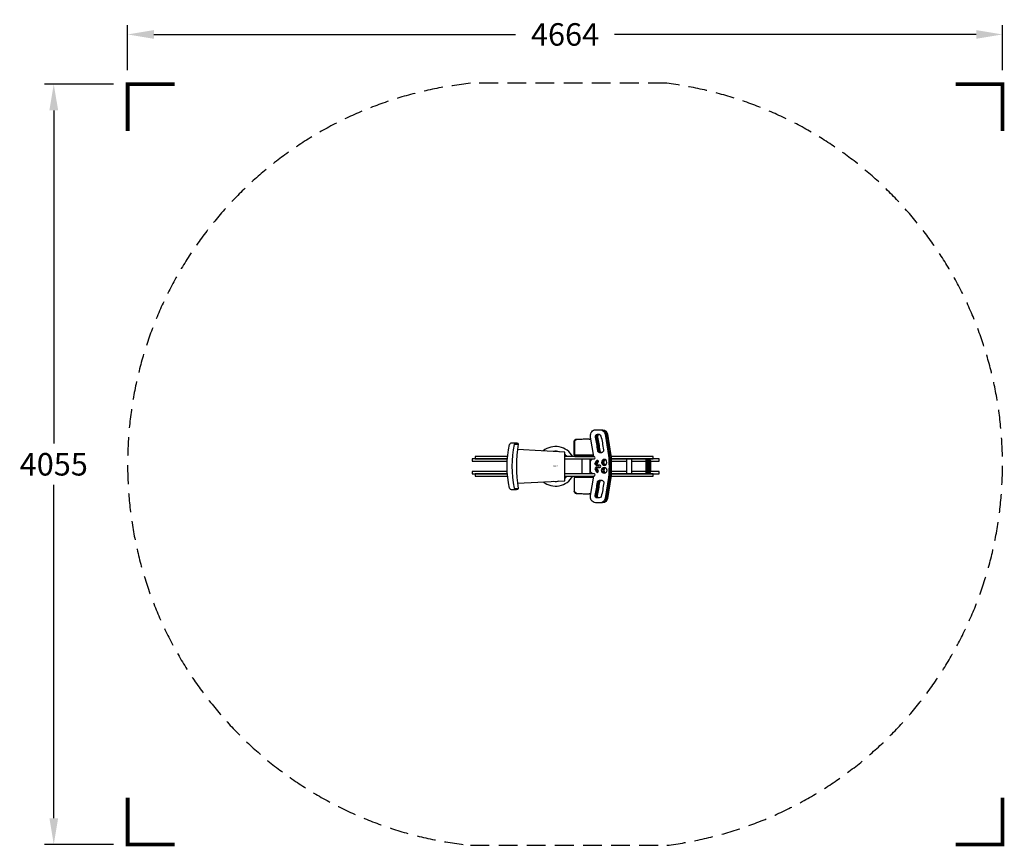
# Model space of a CAD drawing. Units: millimetres. Extents: x -2857 to 2393, y -2027 to 2382.
import ezdxf
from ezdxf.enums import TextEntityAlignment as Align

# ---------------------------------------------------------------- set-up
doc = ezdxf.new("R2010")
doc.units = ezdxf.units.MM
doc.header["$LTSCALE"] = 200
doc.linetypes.add('DASHED', pattern=[0.75, 0.5, -0.25])
for name, color, linetype in [('PW_DIMS_ASTM', 181, 'Continuous'), ('PW_SITE', 150, 'Continuous'), ('PW_SURFACING', 211, 'DASHED')]:
    doc.layers.add(name, color=color, linetype=linetype)
doc.styles.get("Standard").update_dxf_attribs({"font": 'romand.shx'})
doc.dimstyles.new('PSI_EN', dxfattribs={"dimtxt": 120, "dimasz": 140, "dimexe": 50, "dimexo": 75, "dimgap": 50, "dimtad": 0, "dimtih": 1, "dimtoh": 1, "dimdec": 0, "dimrnd": 0.05, "dimzin": 0, "dimtxsty": 'Standard', "dimcen": 0.09, "dimadec": 0, "dimazin": 0, "dimtfac": 1, "dimtdec": 0, "dimtofl": 0, "dimtmove": 0, "dimatfit": 3, "dimfxl": 0, "dimtolj": 1, "dimtzin": 0, "dimarcsym": 0})

# ---------------------------------------------------------------- blocks, each defined once
blk = doc.blocks.new('Corner')
at = {"linetype": 'Continuous', "const_width": 20}
blk.add_lwpolyline([(0, 250), (0, 0), (250, 0)], dxfattribs=at)
blk = doc.blocks.new('*D2')
at = {"layer": 'PW_DIMS_ASTM', "color": 0, "lineweight": -2}
for p, q in [((-2281.7, 2113.3), (-2281.7, 2353.4)), ((2382.7, 2113.3), (2382.7, 2353.4)), ((-2141.7, 2303.4), (-213.8, 2303.4)), ((2242.7, 2303.4), (314.8, 2303.4))]:
    blk.add_line(p, q, dxfattribs=at)
at = {"layer": 'PW_DIMS_ASTM', "color": 0}
for points in [[(-2141.7, 2326.7), (-2141.7, 2280), (-2281.7, 2303.4)], [(2242.7, 2326.7), (2242.7, 2280), (2382.7, 2303.4)]]:
    blk.add_solid(points, dxfattribs=at)
at = {"layer": 'PW_DIMS_ASTM', "color": 0, "insert": (50.5, 2303.4), "char_height": 120, "attachment_point": 5}
blk.add_mtext('\\A1;4664', dxfattribs=at)
blk = doc.blocks.new('*D3')
at = {"layer": 'PW_DIMS_ASTM', "color": 0, "lineweight": -2}
for p, q in [((-2356.7, 2038.3), (-2725.7, 2038.3)), ((-2675.7, 1898.3), (-2675.7, 120.9)), ((-2675.7, -1876.6), (-2675.7, -99.1)), ((-2356.7, -2016.6), (-2725.7, -2016.6))]:
    blk.add_line(p, q, dxfattribs=at)
at = {"layer": 'PW_DIMS_ASTM', "color": 0}
for points in [[(-2699, 1898.3), (-2652.3, 1898.3), (-2675.7, 2038.3)], [(-2699, -1876.6), (-2652.3, -1876.6), (-2675.7, -2016.6)]]:
    blk.add_solid(points, dxfattribs=at)
at = {"layer": 'PW_DIMS_ASTM', "color": 0, "insert": (-2675.7, 10.9), "char_height": 120, "attachment_point": 5}
blk.add_mtext('\\A1;4055', dxfattribs=at)

msp = doc.modelspace()

# ---------------------------------------------------------------- linework, layer by layer
at = {"layer": 'PW_SITE'}
for p, q in [((-218.9, 118.6), (-198.7, 118.6)), ((139.8, 39.7), (139.8, -39.7)), ((182.7, 39.7), (182.7, -39.7)), ((378.4, 39.7), (378.4, -39.7)), ((404.3, 39.7), (404.3, -39.7)), ((481.7, 39.7), (481.7, -39.7)), ((486.4, -39.7), (486.4, 39.7)), ((497.4, 39.7), (497.4, 31.9)), ((497.4, -31.6), (497.4, -39.7)), ((-218.9, -117.7), (-198.7, -117.7))]:
    msp.add_line(p, q, dxfattribs=at)
for points in [[(263.9, 171.9), (282, 58.5, -0.049007), (282.1, -58.8), (264, -172.1, -0.350166), (238.7, -194.4), (212.5, -194.4, -0.471996), (187, -156), (204.2, -52.8, -0.227439), (206.2, -50), (207.6, -50, 0.597445), (207.6, -40.4), (201.9, -40.4, -0.390777), (186.2, -21.4), (186.2, 21.3, -0.379294), (201.3, 40.4), (207.6, 40.4, 0.610355), (207.6, 50), (206.6, 50, -0.308195), (204.2, 52.7), (187, 156, -0.414341), (208.2, 194.5), (239, 194.5, -0.363117)], [(256.7, 88.5, 0.029428), (243.5, 160.6, 0.33854), (233.1, 169), (221.3, 169, 0.403228), (210.4, 155.4, -0.027984), (223.3, 84.8, 0.366281), (234.1, 73.9), (246.1, 73.9, 0.428186)], [(-245.4, -116.2, -0.111272), (-245.4, 116.6, -0.243951), (-232, 126), (-216.7, 126, -0.464615), (-215.7, 124.8, -0.021426), (-216.2, 122.5, 0.000117), (-220, 116.9, 0.106738), (-220, -116.3, -0.058239), (-215.1, -123.6, -0.052188), (-214.9, -124.9, -0.356954), (-215.7, -126), (-231, -126, -0.273895)], [(210.9, 16.9), (217.5, 29.9, -0.615505), (227.1, 29.9, -0.238003), (227.1, 23.6), (220.6, 10.6, -0.616178), (210.9, 10.6, -0.242579)], [(222.4, -6.3), (236.3, -6.3, 0.810968), (236.3, 6.4), (222.4, 6.4, 0.862733)], [(503.1, 31.9), (487.8, 31.9, 0.285063), (486.5, 29.1, 0.051215), (486.1, 22.3), (486.1, -22, 0.061711), (487, -30.4, 0.124273), (487.9, -31.6), (503.8, -31.6, 0.19941), (506.2, -30.6, 0.188357), (508.3, -25.7, -0.020034), (508.6, -22.1), (508.6, 22.4, 0.026773), (508.4, 26.1, 0.147352), (506.5, 30.5, 0.186992)], [(499.4, 22.3), (499.4, -22.1, 0.111148), (500.2, -26.9), (504.2, -26.9, 0.030724), (504.6, -22.1), (504.6, 22.4, 0.034514), (504.3, 27.1), (500.2, 27.1, 0.101959)], [(210.9, -16.9), (217.5, -29.8, 0.615505), (227.1, -29.8, 0.238003), (227.1, -23.5), (220.6, -10.5, 0.616178), (210.9, -10.5, 0.242579)], [(256.7, -88.4, -0.029428), (243.5, -160.5, -0.33854), (233.1, -168.9), (221.3, -168.9, -0.403228), (210.4, -155.3, 0.027984), (223.3, -84.7, -0.366281), (234.1, -73.8), (246.1, -73.8, -0.428186)]]:
    msp.add_lwpolyline(points, format="xyb", close=True, dxfattribs=at)
for points in [[(214.6, 194.5), (245.4, 194.5, -0.363117), (270.3, 171.9), (288.3, 58.5, -0.049007), (288.5, -58.8), (270.4, -172.1, -0.350166), (245.1, -194.4), (224.9, -194.4)], [(233.1, 169), (227.7, 169, 0.403228), (216.8, 155.4, -0.027984), (229.7, 84.8, 0.366281), (240.4, 73.9), (246.1, 73.9)], [(220.7, 194.5), (251.4, 194.5, -0.363117), (276.4, 171.9), (294.4, 58.5, -0.049007), (294.5, -58.8), (276.5, -172.1, -0.350166), (251.1, -194.4), (224.9, -194.4)], [(233.6, 169, 0.39864), (222.9, 155.4, -0.027984), (235.8, 84.8, 0.360266), (246.3, 73.9, 0.360266)], [(-216.7, 126), (-207, 126, -0.29704), (-198.7, 118.7, 0.087805), (-198.7, -117.8, -0.325288), (-208, -126), (-215.7, -126)], [(102.2, 58.7), (99.9, 58.7), (99.9, 135.8, -0.220129), (102.3, 140.7, -0.068558), (106.5, 143.5, -0.036482), (113.2, 144.4, -0.017425), (158.9, 146.1, -0.01294), (188.8, 145.5, -0.01294)], [(99.9, 135.1, 0.036738), (100.1, 134.7, 0.502409), (101.4, 134.7, -0.04853), (110.5, 142.7, -0.198537), (112.5, 143.6, -0.042458), (188.8, 145.1, -0.042458)], [(218.9, 8.7, -0.119073), (217.3, 10.6, -0.242579), (217.3, 16.9), (223.9, 29.9, -0.117556), (225.5, 31.8, -0.117556)], [(222.7, 14.9, -0.079343), (223.4, 16.9), (227.7, 25.5)], [(236.3, 6.4), (228.8, 6.4, 0.862733), (228.8, -6.3), (236.3, -6.3)], [(236.3, 6.4), (234.9, 6.4, 0.862733), (234.9, -6.3), (236.3, -6.3)], [(503.1, 31.9), (495.7, 31.9, 0.285063), (494.3, 29.1, 0.051215), (494, 22.3), (494, -22, 0.061711), (494.9, -30.4, 0.124273), (495.7, -31.6), (503.8, -31.6)], [(218.9, -8.6, 0.119073), (217.3, -10.5, 0.242579), (217.3, -16.9), (223.9, -29.8, 0.117556), (225.5, -31.7, 0.117556)], [(222.7, -14.8, 0.079343), (223.4, -16.9), (227.7, -25.4)], [(102.2, -58.8), (99.9, -58.8), (99.9, -135.9, 0.220129), (102.3, -140.8, 0.068558), (106.5, -143.7, 0.036482), (113.2, -144.5, 0.017425), (158.9, -146.2, 0.012908), (188.7, -145.6, 0.012908)], [(233.1, -168.9), (227.7, -168.9, -0.403228), (216.8, -155.3, 0.027984), (229.7, -84.7, -0.366281), (240.4, -73.8), (246.1, -73.8)], [(233.6, -168.9, -0.39864), (222.9, -155.3, 0.027984), (235.8, -84.7, -0.360266), (246.3, -73.9, -0.360266)], [(99.9, -135.2, -0.036738), (100.1, -134.8, -0.502409), (101.4, -134.8, 0.04853), (110.5, -142.8, 0.198537), (112.5, -143.7, 0.042416), (188.8, -145.2, 0.042416)]]:
    msp.add_lwpolyline(points, format="xyb", dxfattribs=at)
for points in [[(101.7, 135), (101.7, 58.7)], [(111.9, 143.5), (106.4, 143.5)], [(-203, -89.9), (49.7, -76.6), (49.7, 76.2), (-203.2, 89.5)], [(203.2, 58.7), (102.2, 58.7), (102.2, 52.5), (204.2, 52.5)], [(-256.9, 39.6), (-444.1, 39.6), (-444.1, 26.9), (-257.7, 26.9)], [(-255.8, 52.4), (-428.5, 52.4), (-428.5, 39.7), (-256.9, 39.7)], [(204.3, 52.4), (49.7, 52.4)], [(49.7, 39.7), (198.5, 39.7)], [(296, 39.7), (519.9, 39.7), (519.9, 52.4), (295, 52.4)], [(508.2, 27), (552.2, 27), (552.2, 39.7), (296, 39.7)], [(296.7, 27), (378.4, 27)], [(404.3, 27), (481.7, 27)], [(-257.6, -26.9), (-444.1, -26.9), (-444.1, -39.6), (-256.8, -39.6)], [(-256.8, -39.7), (-428.5, -39.7), (-428.5, -52.4), (-255.7, -52.4)], [(198.7, -39.7), (49.7, -39.7)], [(49.7, -52.4), (204.3, -52.4)], [(295.1, -52.4), (519.9, -52.4), (519.9, -39.7), (296.1, -39.7)], [(296.1, -39.7), (552.2, -39.7), (552.2, -26.9), (508.1, -26.9)], [(378.4, -26.9), (296.8, -26.9)], [(481.7, -26.9), (404.3, -26.9)], [(101.7, -135.1), (101.7, -58.8)], [(203.2, -58.8), (102.2, -58.8), (102.2, -52.6), (204.3, -52.6)], [(111.9, -143.6), (106.4, -143.6)]]:
    msp.add_lwpolyline(points, dxfattribs=at)
for radius, start, end in [(105.4, 29.8176, 128.7124), (80.3, 75.4065, 98.5889), (80.3, 40.7334, 51.7794), (105.4, 231.6108, 330.1804), (80.3, 308.2206, 319.2637), (80.3, 262.8834, 283.1329)]:
    msp.add_arc((0, 0), radius, start, end, dxfattribs=at)
at = {"layer": 'PW_SITE', "extrusion": (0, 0, -1)}
msp.add_ellipse((259.2, 21.2), major_axis=(0, -15.8), ratio=0.877193, dxfattribs=at)
for centre, start_param, end_param in [((265.6, 21.2), 0.23299, 2.908603), ((271.7, 21.2), 0.467639, 2.673954)]:
    msp.add_ellipse(centre, major_axis=(0, -15.8), ratio=0.877193, start_param=start_param, end_param=end_param, dxfattribs=at)
at = {"layer": 'PW_SITE'}
msp.add_ellipse((259.2, -21.2), major_axis=(0, 15.8), ratio=0.877193, dxfattribs=at)
for centre, start_param, end_param in [((265.6, -21.2), 0.23299, 2.908603), ((271.7, -21.2), 0.467639, 2.673954)]:
    msp.add_ellipse(centre, major_axis=(0, 15.8), ratio=0.877193, start_param=start_param, end_param=end_param, dxfattribs=at)
at = {"layer": 'PW_SURFACING'}
msp.add_lwpolyline([(593.2, -2021.3, 0.880922), (593.2, 2042.7), (-453.4, 2042.7, 0.899974), (-453.4, -2021.3)], format="xyb", close=True, dxfattribs=at)

# ---------------------------------------------------------------- block references
for p, rotation in [((-2281.7, 2038.3), 270), ((2382.7, 2038.3), 180), ((2382.7, -2016.6), 90)]:
    msp.add_blockref('Corner', p, dxfattribs=dict(at, rotation=rotation))
msp.add_blockref('Corner', (-2281.7, -2016.6), dxfattribs=at)

# ---------------------------------------------------------------- texts
at = {"flags": 9}
msp.add_attdef('PARTNO', text='ZZXX0583', height=5.08, dxfattribs=at).set_placement((0, 0), align=Align.MIDDLE)

# ---------------------------------------------------------------- dimensions: what is measured, and where the dimension line sits
at = {"layer": 'PW_DIMS_ASTM'}
dim = msp.add_linear_dim(base=(2382.7, 2303.4), p1=(-2281.7, 2038.3), p2=(2382.7, 2038.3), dimstyle='PSI_EN', dxfattribs=at)
dim.commit()
dim.dimension.update_dxf_attribs({"geometry": '*D2', "text_midpoint": (50.5, 2303.4), "dimtype": 160})
dim = msp.add_linear_dim(base=(-2675.7, -2016.6), p1=(-2281.7, 2038.3), p2=(-2281.7, -2016.6), angle=90, dimstyle='PSI_EN', dxfattribs=at)
dim.commit()
dim.dimension.update_dxf_attribs({"geometry": '*D3', "text_midpoint": (-2675.7, 10.9)})

doc.saveas('drawing.dxf')
